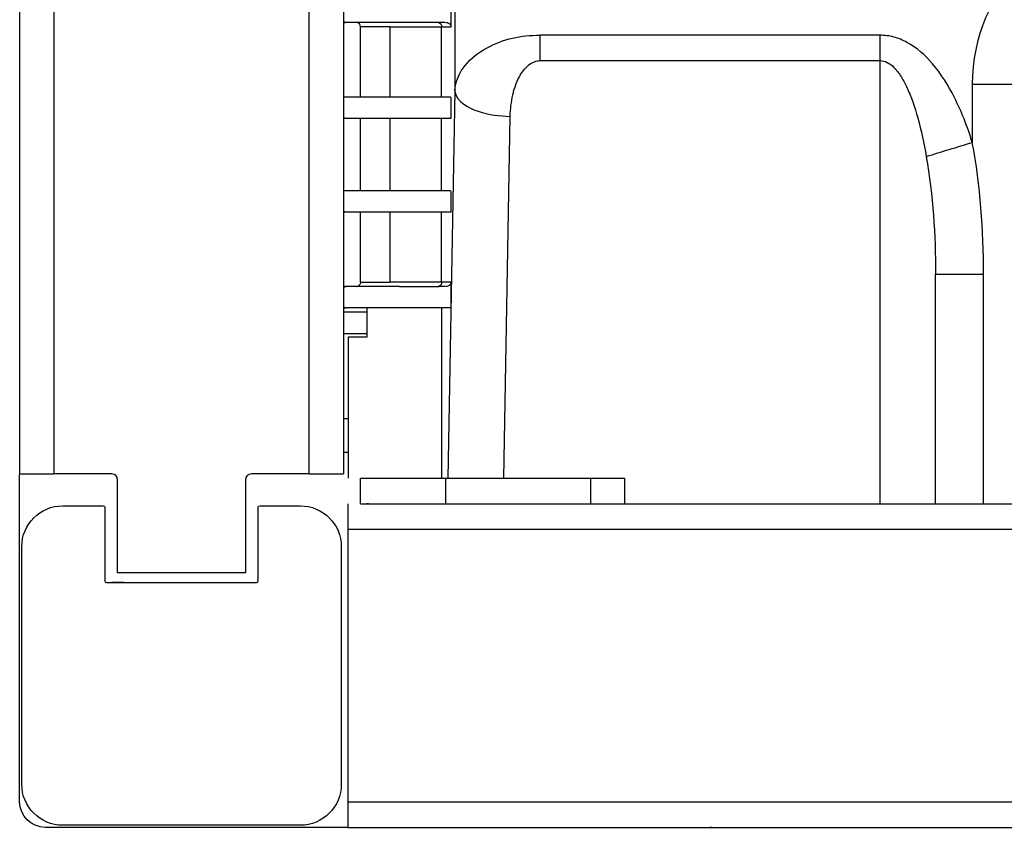
# Model space of a CAD drawing. Units: inches. Extents: x -184 to 394, y -33 to 303.
# Drawn here: x -145 to -29, y 116 to 211 of the extents above; entities that cross this region are included whole.
import ezdxf

# ---------------------------------------------------------------- set-up
doc = ezdxf.new("R2010")
doc.units = ezdxf.units.IN
doc.header["$MEASUREMENT"] = 0

# ---------------------------------------------------------------- blocks, each defined once
blk = doc.blocks.new('block 2')
at = {"color": 250, "lineweight": 25}
blk.add_lwpolyline([(-63.62, 116.18), (-63.85, 116.18)], dxfattribs=at)
blk = doc.blocks.new('block 4')
at = {"color": 250, "lineweight": 25}
blk.add_lwpolyline([(-103.91, 154.18), (-104.09, 154.18)], dxfattribs=at)
blk = doc.blocks.new('block 9')
at = {"color": 250, "lineweight": 25}
blk.add_open_spline([(-104.99, 179.83), (-105.07, 179.75), (-105.15, 179.71), (-105.26, 179.69)], degree=3, dxfattribs=at)
blk = doc.blocks.new('block 10')
at = {"color": 250, "lineweight": 25}
blk.add_open_spline([(-104.84, 180.18), (-104.84, 180.04), (-104.89, 179.93), (-104.99, 179.83)], degree=3, dxfattribs=at)
blk = doc.blocks.new('block 11')
at = {"color": 250, "lineweight": 25}
blk.add_lwpolyline([(-100.25, 179.68), (-95.6, 179.68)], dxfattribs=at)
blk = doc.blocks.new('block 12')
at = {"color": 250, "lineweight": 25}
blk.add_lwpolyline([(-105.33, 179.68), (-105.28, 179.68)], dxfattribs=at)
blk = doc.blocks.new('block 19')
at = {"color": 250, "lineweight": 25}
blk.add_lwpolyline([(-106.85, 210.68), (-106.66, 210.68)], dxfattribs=at)
blk = doc.blocks.new('block 20')
at = {"color": 250, "lineweight": 25}
blk.add_lwpolyline([(-106.84, 177.18), (-106.66, 177.18)], dxfattribs=at)
blk = doc.blocks.new('block 78')
at = {"color": 250, "lineweight": 25}
blk.add_lwpolyline([(-132.67, 144.93), (-134.05, 144.93)], dxfattribs=at)
blk = doc.blocks.new('block 90')
at = {"color": 250, "lineweight": 25}
blk.add_lwpolyline([(-94.85, 157.18), (-94.85, 154.18)], dxfattribs=at)
blk = doc.blocks.new('block 91')
at = {"color": 250, "lineweight": 25}
blk.add_lwpolyline([(-104.85, 154.18), (-104.85, 157.18)], dxfattribs=at)
blk = doc.blocks.new('block 92')
at = {"color": 250, "lineweight": 25}
blk.add_lwpolyline([(-77.85, 157.18), (-73.85, 157.18)], dxfattribs=at)
blk = doc.blocks.new('block 93')
at = {"color": 250, "lineweight": 25}
blk.add_lwpolyline([(-77.85, 154.18), (-73.98, 154.18)], dxfattribs=at)
blk = doc.blocks.new('block 94')
at = {"color": 250, "lineweight": 25}
blk.add_lwpolyline([(-73.85, 157.18), (-73.85, 154.18)], dxfattribs=at)
blk = doc.blocks.new('block 95')
at = {"color": 250, "lineweight": 25}
blk.add_lwpolyline([(-94.85, 157.18), (-77.85, 157.18)], dxfattribs=at)
blk = doc.blocks.new('block 96')
at = {"color": 250, "lineweight": 25}
blk.add_lwpolyline([(-104.85, 157.18), (-94.85, 157.18)], dxfattribs=at)
blk = doc.blocks.new('block 97')
at = {"color": 250, "lineweight": 25}
blk.add_lwpolyline([(-94.85, 154.18), (-77.85, 154.18)], dxfattribs=at)
blk = doc.blocks.new('block 98')
at = {"color": 250, "lineweight": 25}
blk.add_lwpolyline([(-106.35, 116.18), (316.65, 116.18)], dxfattribs=at)
blk = doc.blocks.new('block 99')
at = {"color": 250, "lineweight": 25}
blk.add_lwpolyline([(-106.35, 119.18), (-106.35, 116.18)], dxfattribs=at)
blk = doc.blocks.new('block 101')
at = {"color": 250, "lineweight": 25}
blk.add_lwpolyline([(-106.35, 151.18), (-106.35, 119.18)], dxfattribs=at)
blk = doc.blocks.new('block 102')
at = {"color": 250, "lineweight": 25}
blk.add_lwpolyline([(-106.35, 154.18), (-106.35, 151.18)], dxfattribs=at)
blk = doc.blocks.new('block 104')
at = {"color": 250, "lineweight": 25}
blk.add_lwpolyline([(-73.98, 154.18), (284.26, 154.18)], dxfattribs=at)
blk = doc.blocks.new('block 105')
at = {"color": 250, "lineweight": 25}
blk.add_lwpolyline([(-104.85, 154.18), (-94.85, 154.18)], dxfattribs=at)
blk = doc.blocks.new('block 110')
at = {"color": 250, "lineweight": 25}
blk.add_lwpolyline([(-144.85, 119.18), (-144.85, 151.18)], dxfattribs=at)
blk = doc.blocks.new('block 111')
at = {"color": 250, "lineweight": 25}
blk.add_open_spline([(-141.85, 116.18), (-143.5, 116.18), (-144.85, 117.53), (-144.85, 119.18)], degree=3, dxfattribs=at)
blk = doc.blocks.new('block 112')
at = {"color": 250, "lineweight": 25}
blk.add_lwpolyline([(-109.85, 116.18), (-141.85, 116.18)], dxfattribs=at)
blk = doc.blocks.new('block 127')
at = {"color": 250, "lineweight": 25}
blk.add_lwpolyline([(-106.35, 150.48), (-106.35, 143.22)], dxfattribs=at)
blk = doc.blocks.new('block 172')
at = {"color": 250, "lineweight": 25}
blk.add_lwpolyline([(-116.65, 153.93), (-111.9, 153.93)], dxfattribs=at)
blk = doc.blocks.new('block 173')
at = {"color": 250, "lineweight": 25}
blk.add_lwpolyline([(-107.1, 149.13), (-107.1, 121.23)], dxfattribs=at)
blk = doc.blocks.new('block 174')
at = {"color": 250, "lineweight": 25}
blk.add_lwpolyline([(-111.9, 116.43), (-139.8, 116.43)], dxfattribs=at)
blk = doc.blocks.new('block 175')
at = {"color": 250, "lineweight": 25}
blk.add_lwpolyline([(-106.65, 188.43), (-106.85, 188.43)], dxfattribs=at)
blk = doc.blocks.new('block 176')
at = {"color": 250, "lineweight": 25}
blk.add_lwpolyline([(-106.55, 188.43), (-94.27, 188.43)], dxfattribs=at)
blk = doc.blocks.new('block 177')
at = {"color": 250, "lineweight": 25}
blk.add_lwpolyline([(-144.6, 121.23), (-144.6, 149.13)], dxfattribs=at)
blk = doc.blocks.new('block 178')
at = {"color": 250, "lineweight": 25}
blk.add_lwpolyline([(-139.8, 153.93), (-135.05, 153.93)], dxfattribs=at)
blk = doc.blocks.new('block 179')
at = {"color": 250, "lineweight": 25}
blk.add_lwpolyline([(-94.27, 190.93), (-106.55, 190.93)], dxfattribs=at)
blk = doc.blocks.new('block 180')
at = {"color": 250, "lineweight": 25}
blk.add_lwpolyline([(-134.85, 153.73), (-134.85, 145.13)], dxfattribs=at)
blk = doc.blocks.new('block 181')
at = {"color": 250, "lineweight": 25}
blk.add_lwpolyline([(-106.65, 190.93), (-106.85, 190.93)], dxfattribs=at)
blk = doc.blocks.new('block 183')
at = {"color": 250, "lineweight": 25}
blk.add_lwpolyline([(-134.65, 144.93), (-117.05, 144.93)], dxfattribs=at)
blk = doc.blocks.new('block 184')
at = {"color": 250, "lineweight": 25}
blk.add_lwpolyline([(-116.85, 145.13), (-116.85, 153.73)], dxfattribs=at)
blk = doc.blocks.new('block 185')
at = {"color": 250, "lineweight": 25}
blk.add_open_spline([(-116.85, 153.73), (-116.85, 153.87), (-116.79, 153.93), (-116.65, 153.93)], degree=3, dxfattribs=at)
blk = doc.blocks.new('block 186')
at = {"color": 250, "lineweight": 25}
blk.add_open_spline([(-117.05, 144.93), (-116.9, 144.93), (-116.85, 144.99), (-116.85, 145.13)], degree=3, dxfattribs=at)
blk = doc.blocks.new('block 187')
at = {"color": 250, "lineweight": 25}
blk.add_open_spline([(-134.85, 145.13), (-134.85, 144.99), (-134.79, 144.93), (-134.65, 144.93)], degree=3, dxfattribs=at)
blk = doc.blocks.new('block 188')
at = {"color": 250, "lineweight": 25}
blk.add_open_spline([(-135.05, 153.93), (-134.9, 153.93), (-134.85, 153.87), (-134.85, 153.73)], degree=3, dxfattribs=at)
blk = doc.blocks.new('block 189')
at = {"color": 250, "lineweight": 25}
blk.add_open_spline([(-111.9, 153.93), (-109.25, 153.93), (-107.1, 151.78), (-107.1, 149.13)], degree=3, dxfattribs=at)
blk = doc.blocks.new('block 190')
at = {"color": 250, "lineweight": 25}
blk.add_open_spline([(-107.1, 121.23), (-107.1, 118.58), (-109.25, 116.43), (-111.9, 116.43)], degree=3, dxfattribs=at)
blk = doc.blocks.new('block 191')
at = {"color": 250, "lineweight": 25}
blk.add_open_spline([(-139.8, 116.43), (-142.45, 116.43), (-144.6, 118.58), (-144.6, 121.23)], degree=3, dxfattribs=at)
blk = doc.blocks.new('block 192')
at = {"color": 250, "lineweight": 25}
blk.add_open_spline([(-144.6, 149.13), (-144.6, 151.78), (-142.45, 153.93), (-139.8, 153.93)], degree=3, dxfattribs=at)
blk = doc.blocks.new('block 193')
at = {"color": 250, "lineweight": 25}
blk.add_lwpolyline([(-106.65, 199.43), (-106.85, 199.43)], dxfattribs=at)
blk = doc.blocks.new('block 194')
at = {"color": 250, "lineweight": 25}
blk.add_lwpolyline([(-106.55, 199.43), (-94.27, 199.43)], dxfattribs=at)
blk = doc.blocks.new('block 195')
at = {"color": 250, "lineweight": 25}
blk.add_lwpolyline([(-94.27, 201.93), (-106.55, 201.93)], dxfattribs=at)
blk = doc.blocks.new('block 196')
at = {"color": 250, "lineweight": 25}
blk.add_lwpolyline([(-106.65, 201.93), (-106.85, 201.93)], dxfattribs=at)
blk = doc.blocks.new('block 197')
at = {"color": 250, "lineweight": 25}
blk.add_open_spline([(-104.85, 210.18), (-104.85, 210.48), (-104.96, 210.62), (-105.26, 210.68)], degree=3, dxfattribs=at)
blk = doc.blocks.new('block 198')
at = {"color": 250, "lineweight": 25}
blk.add_lwpolyline([(-104.85, 201.93), (-104.85, 210.18)], dxfattribs=at)
blk = doc.blocks.new('block 199')
at = {"color": 250, "lineweight": 25}
blk.add_lwpolyline([(-104.85, 190.93), (-104.85, 199.43)], dxfattribs=at)
blk = doc.blocks.new('block 200')
at = {"color": 250, "lineweight": 25}
blk.add_lwpolyline([(-104.85, 180.18), (-104.85, 188.43)], dxfattribs=at)
blk = doc.blocks.new('block 214')
at = {"color": 250, "lineweight": 25}
blk.add_lwpolyline([(-106.6, 179.68), (-106.85, 179.68)], dxfattribs=at)
blk = doc.blocks.new('block 215')
at = {"color": 250, "lineweight": 25}
blk.add_lwpolyline([(-105.33, 179.68), (-106.52, 179.68)], dxfattribs=at)
blk = doc.blocks.new('block 216')
at = {"color": 250, "lineweight": 25}
blk.add_lwpolyline([(-100.25, 179.68), (-105.28, 179.68)], dxfattribs=at)
blk = doc.blocks.new('block 217')
at = {"color": 250, "lineweight": 25}
blk.add_lwpolyline([(-94.9, 179.68), (-95.6, 179.68)], dxfattribs=at)
blk = doc.blocks.new('block 223')
at = {"color": 250, "lineweight": 25}
blk.add_lwpolyline([(-94.9, 210.68), (-106.52, 210.68)], dxfattribs=at)
blk = doc.blocks.new('block 227')
at = {"color": 250, "lineweight": 25}
blk.add_lwpolyline([(-106.66, 210.68), (-106.6, 210.68)], dxfattribs=at)
blk = doc.blocks.new('block 228')
at = {"color": 250, "lineweight": 25}
blk.add_lwpolyline([(-106.84, 177.18), (-106.85, 177.18)], dxfattribs=at)
blk = doc.blocks.new('block 229')
at = {"color": 250, "lineweight": 25}
blk.add_lwpolyline([(-106.6, 177.18), (-106.66, 177.18)], dxfattribs=at)
blk = doc.blocks.new('block 231')
at = {"color": 250, "lineweight": 25}
blk.add_lwpolyline([(-94.22, 210.43), (-94.22, 212.68)], dxfattribs=at)
blk = doc.blocks.new('block 232')
at = {"color": 250, "lineweight": 25}
blk.add_open_spline([(-94.22, 210.18), (-94.22, 210.27), (-94.22, 210.35), (-94.22, 210.43)], degree=3, dxfattribs=at)
blk = doc.blocks.new('block 233')
at = {"color": 250, "lineweight": 25}
blk.add_open_spline([(-94.22, 201.43), (-94.22, 201.52), (-94.22, 201.6), (-94.22, 201.69), (-94.23, 201.74), (-94.16, 201.93), (-94.27, 201.93)], degree=3, knots=[0, 0, 0, 0, 1, 1, 1, 2, 2, 2, 2], dxfattribs=at)
blk = doc.blocks.new('block 234')
at = {"color": 250, "lineweight": 25}
blk.add_lwpolyline([(-94.22, 199.93), (-94.22, 201.43)], dxfattribs=at)
blk = doc.blocks.new('block 235')
at = {"color": 250, "lineweight": 25}
blk.add_open_spline([(-94.27, 199.43), (-94.16, 199.43), (-94.23, 199.63), (-94.22, 199.68), (-94.22, 199.76), (-94.22, 199.85), (-94.22, 199.93)], degree=3, knots=[0, 0, 0, 0, 1, 1, 1, 2, 2, 2, 2], dxfattribs=at)
blk = doc.blocks.new('block 236')
at = {"color": 250, "lineweight": 25}
blk.add_open_spline([(-94.22, 190.43), (-94.22, 190.52), (-94.22, 190.6), (-94.22, 190.69), (-94.23, 190.74), (-94.16, 190.93), (-94.27, 190.93)], degree=3, knots=[0, 0, 0, 0, 1, 1, 1, 2, 2, 2, 2], dxfattribs=at)
blk = doc.blocks.new('block 237')
at = {"color": 250, "lineweight": 25}
blk.add_lwpolyline([(-94.22, 188.93), (-94.22, 190.43)], dxfattribs=at)
blk = doc.blocks.new('block 238')
at = {"color": 250, "lineweight": 25}
blk.add_open_spline([(-94.27, 188.43), (-94.16, 188.43), (-94.23, 188.63), (-94.22, 188.68), (-94.22, 188.76), (-94.22, 188.85), (-94.22, 188.93)], degree=3, knots=[0, 0, 0, 0, 1, 1, 1, 2, 2, 2, 2], dxfattribs=at)
blk = doc.blocks.new('block 239')
at = {"color": 250, "lineweight": 25}
blk.add_open_spline([(-94.22, 179.94), (-94.22, 180.02), (-94.22, 180.1), (-94.22, 180.18)], degree=3, dxfattribs=at)
blk = doc.blocks.new('block 240')
at = {"color": 250, "lineweight": 25}
blk.add_lwpolyline([(-94.22, 177.68), (-94.22, 179.94)], dxfattribs=at)
blk = doc.blocks.new('block 241')
at = {"color": 250, "lineweight": 25}
blk.add_open_spline([(-94.27, 177.18), (-94.17, 177.18), (-94.23, 177.37), (-94.22, 177.42)], degree=3, dxfattribs=at)
blk = doc.blocks.new('block 242')
at = {"color": 250, "lineweight": 25}
blk.add_lwpolyline([(-37.35, 154.18), (-37.35, 181.14)], dxfattribs=at)
blk = doc.blocks.new('block 266')
at = {"color": 250, "lineweight": 25}
blk.add_lwpolyline([(-144.85, 294.68), (-144.85, 157.68)], dxfattribs=at)
blk = doc.blocks.new('block 274')
at = {"color": 250, "lineweight": 25}
blk.add_lwpolyline([(-94.27, 177.18), (-106.52, 177.18)], dxfattribs=at)
blk = doc.blocks.new('block 280')
at = {"color": 250, "lineweight": 25}
blk.add_lwpolyline([(-106.25, 157.18), (-106.25, 173.78)], dxfattribs=at)
blk = doc.blocks.new('block 282')
at = {"color": 250, "lineweight": 25}
blk.add_lwpolyline([(-104.05, 173.78), (-104.05, 177.18)], dxfattribs=at)
blk = doc.blocks.new('block 283')
at = {"color": 250, "lineweight": 25}
blk.add_lwpolyline([(-106.25, 173.78), (-104.05, 173.78)], dxfattribs=at)
blk = doc.blocks.new('block 301')
at = {"color": 250, "lineweight": 25}
blk.add_lwpolyline([(-106.85, 294.68), (-106.85, 157.68)], dxfattribs=at)
blk = doc.blocks.new('block 351')
at = {"color": 250, "lineweight": 25}
blk.add_lwpolyline([(-104.05, 176.68), (-106.85, 176.68)], dxfattribs=at)
blk = doc.blocks.new('block 352')
at = {"color": 250, "lineweight": 25}
blk.add_lwpolyline([(-106.85, 174.18), (-104.35, 174.18)], dxfattribs=at)
blk = doc.blocks.new('block 354')
at = {"color": 250, "lineweight": 25}
blk.add_lwpolyline([(-104.35, 174.18), (-104.05, 174.18)], dxfattribs=at)
blk = doc.blocks.new('block 379')
at = {"color": 250, "lineweight": 25}
blk.add_lwpolyline([(-106.25, 160.18), (-106.85, 160.18)], dxfattribs=at)
blk = doc.blocks.new('block 380')
at = {"color": 250, "lineweight": 25}
blk.add_lwpolyline([(-144.85, 151.18), (-144.85, 157.59)], dxfattribs=at)
blk = doc.blocks.new('block 381')
at = {"color": 250, "lineweight": 25}
blk.add_lwpolyline([(-106.35, 116.18), (-109.85, 116.18)], dxfattribs=at)
blk = doc.blocks.new('block 382')
at = {"color": 250, "lineweight": 25}
blk.add_lwpolyline([(-106.85, 164.18), (-106.25, 164.18)], dxfattribs=at)
blk = doc.blocks.new('block 517')
at = {"color": 250, "lineweight": 25}
blk.add_lwpolyline([(-101.35, 201.93), (-101.35, 210.18)], dxfattribs=at)
blk = doc.blocks.new('block 518')
at = {"color": 250, "lineweight": 25}
blk.add_lwpolyline([(-101.35, 210.18), (-95.83, 210.18)], dxfattribs=at)
blk = doc.blocks.new('block 519')
at = {"color": 250, "lineweight": 25}
blk.add_lwpolyline([(-101.35, 190.93), (-101.35, 199.43)], dxfattribs=at)
blk = doc.blocks.new('block 521')
at = {"color": 250, "lineweight": 25}
blk.add_lwpolyline([(-95.83, 180.18), (-101.35, 180.18)], dxfattribs=at)
blk = doc.blocks.new('block 523')
at = {"color": 250, "lineweight": 25}
blk.add_lwpolyline([(-101.35, 180.18), (-101.35, 188.43)], dxfattribs=at)
blk = doc.blocks.new('block 524')
at = {"color": 250, "lineweight": 25}
blk.add_lwpolyline([(-95.33, 177.18), (-95.33, 157.18)], dxfattribs=at)
blk = doc.blocks.new('block 529')
at = {"color": 250, "lineweight": 25}
blk.add_lwpolyline([(-140.85, 294.68), (-140.85, 157.68)], dxfattribs=at)
blk = doc.blocks.new('block 535')
at = {"color": 250, "lineweight": 25}
blk.add_lwpolyline([(-110.85, 157.68), (-110.85, 294.68)], dxfattribs=at)
blk = doc.blocks.new('block 539')
at = {"color": 250, "lineweight": 25}
blk.add_lwpolyline([(-118.35, 156.98), (-118.35, 146.08)], dxfattribs=at)
blk = doc.blocks.new('block 540')
at = {"color": 250, "lineweight": 25}
blk.add_open_spline([(-117.65, 157.68), (-118.03, 157.68), (-118.35, 157.37), (-118.35, 156.98)], degree=3, dxfattribs=at)
blk = doc.blocks.new('block 542')
at = {"color": 250, "lineweight": 25}
blk.add_lwpolyline([(-110.85, 157.68), (-117.65, 157.68)], dxfattribs=at)
blk = doc.blocks.new('block 543')
at = {"color": 250, "lineweight": 25}
blk.add_lwpolyline([(-110.85, 157.68), (-106.85, 157.68)], dxfattribs=at)
blk = doc.blocks.new('block 545')
at = {"color": 250, "lineweight": 25}
blk.add_lwpolyline([(-144.85, 157.68), (-140.85, 157.68)], dxfattribs=at)
blk = doc.blocks.new('block 550')
at = {"color": 250, "lineweight": 25}
blk.add_open_spline([(-13.05, 223.42), (-24.09, 223.42), (-33.04, 214.47), (-33.04, 203.43)], degree=3, dxfattribs=at)
blk = doc.blocks.new('block 551')
at = {"color": 250, "lineweight": 25}
blk.add_lwpolyline([(-33.04, 203.43), (-33.04, 196.6)], dxfattribs=at)
blk = doc.blocks.new('block 552')
at = {"color": 250, "lineweight": 25}
blk.add_open_spline([(-33.04, 196.6), (-33.33, 197.53), (-33.64, 198.45), (-34, 199.35), (-34.34, 200.21), (-34.72, 201.06), (-35.14, 201.88), (-35.85, 203.29), (-36.69, 204.64), (-37.72, 205.84), (-38.57, 206.83), (-39.55, 207.72), (-40.7, 208.34), (-41.19, 208.61), (-41.72, 208.83), (-42.26, 208.97), (-42.78, 209.11), (-43.31, 209.18), (-43.85, 209.18)], degree=3, knots=[0, 0, 0, 0, 1, 1, 1, 2, 2, 2, 3, 3, 3, 4, 4, 4, 5, 5, 5, 6, 6, 6, 6], dxfattribs=at)
blk = doc.blocks.new('block 553')
at = {"color": 250, "lineweight": 25}
blk.add_lwpolyline([(-43.85, 209.18), (-83.77, 209.18)], dxfattribs=at)
blk = doc.blocks.new('block 554')
at = {"color": 250, "lineweight": 25}
blk.add_lwpolyline([(-134.05, 157.68), (-140.85, 157.68)], dxfattribs=at)
blk = doc.blocks.new('block 555')
at = {"color": 250, "lineweight": 25}
blk.add_open_spline([(-133.35, 156.98), (-133.35, 157.37), (-133.66, 157.68), (-134.05, 157.68)], degree=3, dxfattribs=at)
blk = doc.blocks.new('block 556')
at = {"color": 250, "lineweight": 25}
blk.add_lwpolyline([(-133.35, 146.08), (-133.35, 156.98)], dxfattribs=at)
blk = doc.blocks.new('block 557')
at = {"color": 250, "lineweight": 25}
blk.add_lwpolyline([(-118.35, 146.08), (-133.35, 146.08)], dxfattribs=at)
blk = doc.blocks.new('block 578')
at = {"color": 250, "lineweight": 25}
blk.add_open_spline([(-93.76, 202.64), (-93.64, 204.95), (-91.89, 206.67), (-90.06, 207.68), (-88.04, 208.78), (-86.04, 209.18), (-83.77, 209.18)], degree=3, knots=[0, 0, 0, 0, 1, 1, 1, 2, 2, 2, 2], dxfattribs=at)
blk = doc.blocks.new('block 579')
at = {"color": 250, "lineweight": 25}
blk.add_open_spline([(-93.76, 202.64), (-93.68, 201.35), (-91.96, 200.58), (-91.03, 200.26), (-89.79, 199.84), (-88.56, 199.68), (-87.27, 199.66)], degree=3, knots=[0, 0, 0, 0, 1, 1, 1, 2, 2, 2, 2], dxfattribs=at)
blk = doc.blocks.new('block 580')
at = {"color": 250, "lineweight": 25}
blk.add_lwpolyline([(-83.77, 206.2), (-83.77, 209.18)], dxfattribs=at)
blk = doc.blocks.new('block 581')
at = {"color": 250, "lineweight": 25}
blk.add_open_spline([(-43.85, 206.2), (-43.85, 207.19), (-43.85, 208.19), (-43.85, 209.18)], degree=3, dxfattribs=at)
blk = doc.blocks.new('block 582')
at = {"color": 250, "lineweight": 25}
blk.add_open_spline([(-38.44, 194.94), (-36.64, 195.5), (-34.84, 196.05), (-33.04, 196.6)], degree=3, dxfattribs=at)
blk = doc.blocks.new('block 583')
at = {"color": 250, "lineweight": 25}
blk.add_open_spline([(-38.44, 194.94), (-37.66, 190.36), (-37.35, 185.78), (-37.35, 181.14)], degree=3, dxfattribs=at)
blk = doc.blocks.new('block 584')
at = {"color": 250, "lineweight": 25}
blk.add_open_spline([(-31.71, 181.14), (-31.71, 186.35), (-32.08, 191.47), (-33.04, 196.6)], degree=3, dxfattribs=at)
blk = doc.blocks.new('block 585')
at = {"color": 250, "lineweight": 25}
blk.add_lwpolyline([(-33.04, 203.43), (-23.05, 203.43)], dxfattribs=at)
blk = doc.blocks.new('block 587')
at = {"color": 250, "lineweight": 25}
blk.add_lwpolyline([(-31.71, 154.18), (-31.71, 181.14)], dxfattribs=at)
blk = doc.blocks.new('block 630')
at = {"color": 250, "lineweight": 25}
blk.add_open_spline([(-43.85, 206.2), (-43.56, 206.2), (-43.28, 206.12), (-43.03, 206), (-42.73, 205.85), (-42.47, 205.64), (-42.24, 205.41), (-41.94, 205.11), (-41.68, 204.78), (-41.46, 204.43), (-41.19, 204.02), (-40.96, 203.59), (-40.76, 203.15), (-40.2, 201.98), (-39.78, 200.73), (-39.44, 199.48), (-39.02, 197.98), (-38.7, 196.47), (-38.44, 194.94)], degree=3, knots=[0, 0, 0, 0, 1, 1, 1, 2, 2, 2, 3, 3, 3, 4, 4, 4, 5, 5, 5, 6, 6, 6, 6], dxfattribs=at)
blk = doc.blocks.new('block 631')
at = {"color": 250, "lineweight": 25}
blk.add_lwpolyline([(-43.85, 154.18), (-43.85, 206.2)], dxfattribs=at)
blk = doc.blocks.new('block 632')
at = {"color": 250, "lineweight": 25}
blk.add_lwpolyline([(-88.03, 157.18), (-87.27, 199.66)], dxfattribs=at)
blk = doc.blocks.new('block 633')
at = {"color": 250, "lineweight": 25}
blk.add_open_spline([(-87.27, 199.66), (-87.26, 200.09), (-87.23, 200.51), (-87.18, 200.93), (-87.13, 201.35), (-87.06, 201.76), (-86.97, 202.17), (-86.8, 202.91), (-86.56, 203.63), (-86.2, 204.3), (-85.91, 204.83), (-85.56, 205.33), (-85.08, 205.7), (-84.89, 205.85), (-84.68, 205.99), (-84.44, 206.07), (-84.23, 206.16), (-84, 206.2), (-83.77, 206.2)], degree=3, knots=[0, 0, 0, 0, 1, 1, 1, 2, 2, 2, 3, 3, 3, 4, 4, 4, 5, 5, 5, 6, 6, 6, 6], dxfattribs=at)
blk = doc.blocks.new('block 634')
at = {"color": 250, "lineweight": 25}
blk.add_lwpolyline([(-83.77, 206.2), (-43.85, 206.2)], dxfattribs=at)
blk = doc.blocks.new('block 635')
at = {"color": 250, "lineweight": 25}
blk.add_lwpolyline([(-93.76, 202.64), (-94.58, 157.18)], dxfattribs=at)
blk = doc.blocks.new('block 636')
at = {"color": 250, "lineweight": 25}
blk.add_lwpolyline([(-94.22, 180.18), (-95.33, 180.18)], dxfattribs=at)
blk = doc.blocks.new('block 637')
at = {"color": 250, "lineweight": 25}
blk.add_lwpolyline([(-95.33, 180.18), (-95.33, 188.43)], dxfattribs=at)
blk = doc.blocks.new('block 638')
at = {"color": 250, "lineweight": 25}
blk.add_lwpolyline([(-95.33, 190.93), (-95.33, 199.43)], dxfattribs=at)
blk = doc.blocks.new('block 639')
at = {"color": 250, "lineweight": 25}
blk.add_lwpolyline([(-95.33, 201.93), (-95.33, 210.18)], dxfattribs=at)
blk = doc.blocks.new('block 640')
at = {"color": 250, "lineweight": 25}
blk.add_lwpolyline([(-95.33, 210.18), (-94.22, 210.18)], dxfattribs=at)
blk = doc.blocks.new('block 642')
at = {"color": 250, "lineweight": 25}
blk.add_lwpolyline([(-93.76, 233.12), (-93.76, 202.64)], dxfattribs=at)
blk = doc.blocks.new('block 643')
at = {"color": 250, "lineweight": 25}
blk.add_open_spline([(-106.85, 177.33), (-106.75, 177.23), (-106.66, 177.18), (-106.52, 177.18)], degree=3, dxfattribs=at)
blk = doc.blocks.new('block 644')
at = {"color": 250, "lineweight": 25}
blk.add_open_spline([(-106.52, 210.68), (-106.66, 210.68), (-106.75, 210.73), (-106.85, 210.83)], degree=3, dxfattribs=at)
blk = doc.blocks.new('block 661')
at = {"color": 250, "lineweight": 25}
blk.add_lwpolyline([(-101.35, 210.18), (-104.85, 210.18)], dxfattribs=at)
blk = doc.blocks.new('block 662')
at = {"color": 250, "lineweight": 25}
blk.add_lwpolyline([(-104.85, 180.18), (-101.35, 180.18)], dxfattribs=at)
blk = doc.blocks.new('block 663')
at = {"color": 250, "lineweight": 25}
blk.add_open_spline([(-106.55, 201.93), (-106.67, 201.93), (-106.76, 201.9), (-106.85, 201.82)], degree=3, dxfattribs=at)
blk = doc.blocks.new('block 664')
at = {"color": 250, "lineweight": 25}
blk.add_open_spline([(-106.85, 199.55), (-106.76, 199.47), (-106.67, 199.43), (-106.55, 199.43)], degree=3, dxfattribs=at)
blk = doc.blocks.new('block 665')
at = {"color": 250, "lineweight": 25}
blk.add_lwpolyline([(-95.83, 210.18), (-95.33, 210.18)], dxfattribs=at)
blk = doc.blocks.new('block 666')
at = {"color": 250, "lineweight": 25}
blk.add_lwpolyline([(-95.33, 180.18), (-95.83, 180.18)], dxfattribs=at)
blk = doc.blocks.new('block 667')
at = {"color": 250, "lineweight": 25}
blk.add_open_spline([(-95.74, 210.68), (-95.44, 210.62), (-95.33, 210.48), (-95.33, 210.18)], degree=3, dxfattribs=at)
blk = doc.blocks.new('block 668')
at = {"color": 250, "lineweight": 25}
blk.add_open_spline([(-94.81, 210.68), (-94.78, 210.68), (-94.74, 210.68), (-94.7, 210.67), (-94.67, 210.67), (-94.63, 210.66), (-94.6, 210.65), (-94.54, 210.63), (-94.47, 210.6), (-94.42, 210.56), (-94.32, 210.48), (-94.24, 210.37), (-94.22, 210.25)], degree=3, knots=[0, 0, 0, 0, 1, 1, 1, 2, 2, 2, 3, 3, 3, 4, 4, 4, 4], dxfattribs=at)
blk = doc.blocks.new('block 670')
at = {"color": 250, "lineweight": 25}
blk.add_open_spline([(-106.55, 190.93), (-106.67, 190.93), (-106.76, 190.9), (-106.85, 190.82)], degree=3, dxfattribs=at)
blk = doc.blocks.new('block 671')
at = {"color": 250, "lineweight": 25}
blk.add_open_spline([(-106.85, 188.55), (-106.76, 188.47), (-106.67, 188.43), (-106.55, 188.43)], degree=3, dxfattribs=at)
blk = doc.blocks.new('block 672')
at = {"color": 250, "lineweight": 25}
blk.add_open_spline([(-95.33, 180.18), (-95.33, 179.88), (-95.44, 179.75), (-95.74, 179.69)], degree=3, dxfattribs=at)
blk = doc.blocks.new('block 673')
at = {"color": 250, "lineweight": 25}
blk.add_open_spline([(-94.22, 180.12), (-94.23, 180.09), (-94.24, 180.06), (-94.25, 180.03), (-94.26, 180), (-94.27, 179.97), (-94.29, 179.95), (-94.32, 179.89), (-94.37, 179.85), (-94.42, 179.81), (-94.53, 179.73), (-94.67, 179.68), (-94.81, 179.68)], degree=3, knots=[0, 0, 0, 0, 1, 1, 1, 2, 2, 2, 3, 3, 3, 4, 4, 4, 4], dxfattribs=at)
blk = doc.blocks.new('block 674')
at = {"color": 250, "lineweight": 25}
blk.add_open_spline([(-106.85, 179.53), (-106.75, 179.64), (-106.66, 179.68), (-106.52, 179.68)], degree=3, dxfattribs=at)
blk = doc.blocks.new('block 675')
at = {"color": 250, "lineweight": 25}
blk.add_lwpolyline([(-37.35, 181.14), (-31.71, 181.14)], dxfattribs=at)
blk = doc.blocks.new('block 696')
at = {"color": 250, "lineweight": 25}
blk.add_lwpolyline([(-106.35, 151.18), (316.65, 151.18)], dxfattribs=at)
blk = doc.blocks.new('block 697')
at = {"color": 250, "lineweight": 25}
blk.add_lwpolyline([(-106.35, 119.18), (316.65, 119.18)], dxfattribs=at)
blk = doc.blocks.new('block 698')
at = {"color": 250, "lineweight": 25}
blk.add_lwpolyline([(-77.85, 157.18), (-77.85, 154.18)], dxfattribs=at)

msp = doc.modelspace()

# ---------------------------------------------------------------- block references
for name in ['block 266', 'block 529', 'block 535', 'block 301', 'block 642', 'block 550', 'block 231', 'block 644', 'block 19', 'block 227', 'block 223', 'block 197', 'block 667', 'block 668', 'block 232', 'block 198', 'block 661', 'block 517', 'block 518', 'block 665', 'block 639', 'block 640', 'block 578', 'block 553', 'block 580', 'block 552', 'block 581', 'block 633', 'block 634', 'block 630', 'block 631', 'block 551', 'block 585', 'block 635', 'block 579', 'block 196', 'block 663', 'block 195', 'block 233', 'block 234', 'block 235', 'block 664', 'block 193', 'block 194', 'block 199', 'block 519', 'block 638', 'block 632', 'block 582', 'block 584', 'block 583', 'block 181', 'block 670', 'block 179', 'block 236', 'block 237', 'block 671', 'block 175', 'block 176', 'block 200', 'block 523', 'block 637', 'block 238', 'block 242', 'block 675', 'block 587', 'block 214', 'block 674', 'block 215', 'block 12', 'block 216', 'block 9', 'block 10', 'block 662', 'block 521', 'block 11', 'block 666', 'block 672', 'block 217', 'block 636', 'block 673', 'block 239', 'block 240', 'block 643', 'block 228', 'block 20', 'block 229', 'block 274', 'block 282', 'block 524', 'block 241', 'block 351', 'block 352', 'block 280', 'block 283', 'block 354', 'block 382', 'block 379', 'block 545', 'block 380', 'block 554', 'block 555', 'block 540', 'block 542', 'block 543', 'block 91', 'block 96', 'block 90', 'block 95', 'block 92', 'block 698', 'block 94', 'block 556', 'block 539', 'block 192', 'block 178', 'block 188', 'block 180', 'block 185', 'block 184', 'block 172', 'block 189', 'block 102', 'block 105', 'block 4', 'block 97', 'block 93', 'block 104', 'block 110', 'block 101', 'block 696', 'block 127', 'block 177', 'block 173', 'block 557', 'block 187', 'block 183', 'block 78', 'block 186', 'block 191', 'block 190', 'block 111', 'block 99', 'block 697', 'block 112', 'block 174', 'block 381', 'block 98', 'block 2']:
    msp.add_blockref(name, (0, 0))

doc.saveas('drawing.dxf')
